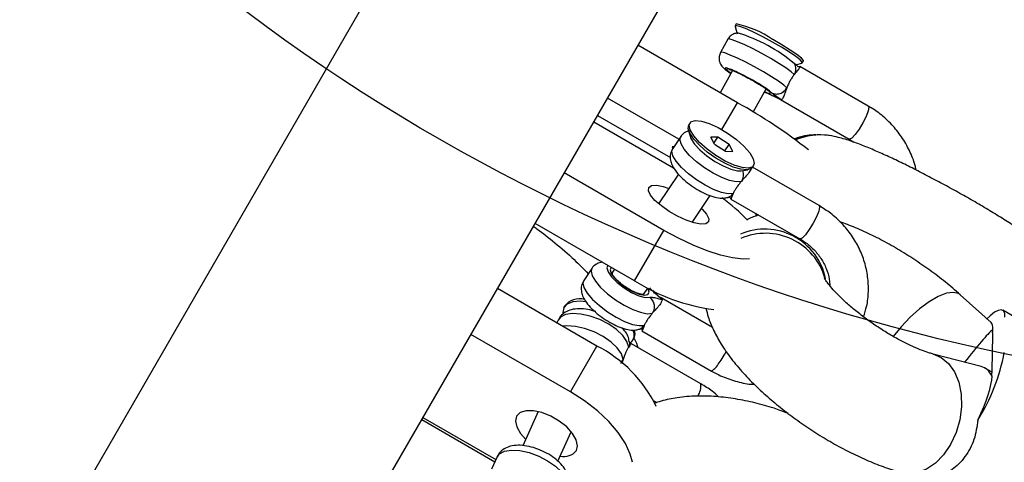
# Model space of a CAD drawing. Units: millimetres. Extents: x -875 to 22085, y 10868 to 25031.
# Drawn here: x 11829 to 11958, y 21142 to 21200 of the extents above; entities that cross this region are included whole.
import ezdxf

# ---------------------------------------------------------------- set-up
doc = ezdxf.new("R2010")
doc.units = ezdxf.units.MM
doc.header["$LTSCALE"] = 100
doc.layers.add('OTWORY_MONTAŻOWE', color=1, linetype='Continuous')

msp = doc.modelspace()

# ---------------------------------------------------------------- linework, layer by layer
at = {"color": 7, "linetype": 'Continuous', "lineweight": 25}
for p, q in [((11946.34, 21326.84), (11492.03, 20539.96)), ((11521.21, 20523.11), (11975.52, 21309.99)), ((11922.81, 21199.21), (11923.09, 21198.25)), ((11922.96, 21199.52), (11922.82, 21199.26)), ((11921.86, 21197.53), (11920.9, 21195.79)), ((11923.12, 21189.24), (11910.13, 21196.74)), ((11930.66, 21194.29), (11930.52, 21194.34)), ((11930.86, 21194.22), (11931.53, 21194.4)), ((11931.11, 21193.95), (11931.21, 21193.97)), ((11940.19, 21188.8), (11931.25, 21193.97)), ((11931.57, 21194.44), (11931.72, 21194.7)), ((11922.47, 21193.45), (11920.87, 21190.54)), ((11925.18, 21188.02), (11926.85, 21191.03)), ((11915.48, 21184.46), (11906.15, 21189.85)), ((11926.63, 21190.63), (11927.02, 21190.47)), ((11928.81, 21189.62), (11928.75, 21189.65)), ((11928.75, 21189.64), (11937.69, 21184.47)), ((11904.85, 21187.58), (11914.36, 21182.09)), ((11904.37, 21186.75), (11914.78, 21180.74)), ((11916.92, 21186.6), (11916.76, 21186.36)), ((11915.71, 21184.81), (11914.66, 21183.24)), ((11916.7, 21185.72), (11916.93, 21184.85)), ((11920.57, 21184.72), (11919.62, 21184.75)), ((11920.12, 21183.84), (11919.62, 21184.75)), ((11920.05, 21183.95), (11920.57, 21184.72)), ((11922.02, 21183.77), (11920.57, 21184.72)), ((11934.52, 21185.01), (11933.35, 21185.05)), ((11920.12, 21183.84), (11921.57, 21182.89)), ((11921.47, 21182.95), (11922.02, 21183.77)), ((11922.52, 21182.86), (11922.02, 21183.77)), ((11937.69, 21184.47), (11938.29, 21184.09)), ((11921.57, 21182.89), (11922.52, 21182.86)), ((11925.06, 21180.78), (11925.21, 21181.01)), ((11933.76, 21175.79), (11925.07, 21180.8)), ((11913.5, 21172.56), (11900.51, 21180.06)), ((11915.42, 21179.89), (11912.82, 21176.04)), ((11923.6, 21180.36), (11924.48, 21180.48)), ((11917.2, 21173.6), (11919.56, 21177.1)), ((11922.26, 21176.65), (11931.26, 21171.46)), ((11925.48, 21174.79), (11925.58, 21174.43)), ((11909.69, 21165.97), (11896.7, 21173.47)), ((11909.69, 21165.97), (11913.5, 21172.56)), ((11904.1, 21167.58), (11903.05, 21166.01)), ((11907.06, 21167.49), (11906.7, 21166.96)), ((11904.78, 21157.46), (11891.79, 21164.96)), ((11910.85, 21164.17), (11911.43, 21165.03)), ((11956.22, 21160.53), (11952.19, 21164.15)), ((11919.84, 21159.89), (11913.15, 21163.75)), ((11900.53, 21162.67), (11900.42, 21162.43)), ((11983.21, 21147.41), (11957.73, 21162.12)), ((11899.7, 21160.82), (11899.55, 21160.48)), ((11901.31, 21151.46), (11888.32, 21158.96)), ((11910.65, 21159.42), (11919.73, 21154.18)), ((11918.33, 21152.52), (11909.28, 21157.75)), ((11909.55, 21158.35), (11909.66, 21158.59)), ((11956.36, 21154.27), (11956.45, 21158.86)), ((11901.31, 21151.46), (11904.78, 21157.46)), ((11954.94, 21154.77), (11948.67, 21156.4)), ((11956.34, 21154.04), (11955.4, 21154.58)), ((11912.19, 21150.3), (11912.6, 21150.06)), ((11897.11, 21148.89), (11895.12, 21144.43)), ((11881.91, 21147.85), (11891.45, 21142.34)), ((11882.07, 21148.14), (11891.58, 21142.65)), ((11899.69, 21142.4), (11901.42, 21146.27)), ((11891.74, 21142.98), (11891.01, 21141.36))]:
    msp.add_line(p, q, dxfattribs=at)
at = {"color": 8, "linetype": 'Continuous', "lineweight": 25}
for p, q in [((11926.63, 21190.65), (11926.85, 21190.56)), ((11921.09, 21185.72), (11923.12, 21189.24))]:
    msp.add_line(p, q, dxfattribs=at)
at = {"color": 7, "linetype": 'Continuous', "lineweight": 25, "flags": 128}
for points in [[(11931.53, 21194.4), (11931.56, 21194.52), (11931.3, 21194.82), (11930.73, 21195.27), (11929.89, 21195.83), (11928.86, 21196.47), (11927.7, 21197.14), (11926.51, 21197.79), (11925.37, 21198.36), (11924.36, 21198.83), (11923.56, 21199.14), (11923.03, 21199.29), (11922.81, 21199.26), (11922.81, 21199.21)], [(11931.72, 21194.7), (11931.72, 21194.76), (11931.47, 21195.06), (11930.88, 21195.52), (11930.01, 21196.11), (11928.92, 21196.78), (11927.71, 21197.48)], [(11925.06, 21180.78), (11924.9, 21180.62), (11924.36, 21180.47), (11923.56, 21180.54), (11922.57, 21180.84), (11921.45, 21181.34), (11920.29, 21182.01), (11919.18, 21182.79), (11918.2, 21183.63), (11917.42, 21184.47), (11916.9, 21185.24), (11916.67, 21185.89), (11916.76, 21186.36), (11916.76, 21186.36)], [(11920.31, 21182.34), (11919.17, 21183.17), (11918.17, 21184.05), (11917.42, 21184.91), (11916.95, 21185.69), (11916.82, 21186.31), (11917.04, 21186.73), (11917.58, 21186.91), (11918.4, 21186.84), (11919.44, 21186.52), (11920.61, 21185.99), (11921.82, 21185.27)], [(11916.93, 21184.85), (11917.04, 21184.55), (11917.49, 21183.84), (11918.21, 21183.07), (11919.13, 21182.29), (11920.17, 21181.57), (11921.25, 21180.98), (11922.26, 21180.56), (11923.12, 21180.36), (11923.6, 21180.36)], [(11921.82, 21185.27), (11922.97, 21184.44), (11923.96, 21183.56), (11924.72, 21182.7), (11925.18, 21181.92), (11925.31, 21181.3), (11925.1, 21180.88), (11924.56, 21180.7), (11923.73, 21180.77), (11922.69, 21181.09), (11921.52, 21181.62), (11920.31, 21182.34)], [(11914.82, 21183.49), (11914.82, 21183.49), (11914.59, 21183.46), (11914.68, 21183.27)], [(11919.33, 21173.66), (11918.97, 21173.41), (11918.33, 21173.36), (11917.45, 21173.53), (11916.41, 21173.88), (11915.29, 21174.4), (11914.19, 21175.04), (11913.18, 21175.75), (11912.35, 21176.47), (11911.77, 21177.15), (11911.49, 21177.73), (11911.53, 21178.16), (11911.88, 21178.41), (11912.53, 21178.45), (11913.4, 21178.29), (11914.17, 21178.04)], [(11918.43, 21175.42), (11918.51, 21175.35), (11919.08, 21174.67), (11919.36, 21174.09), (11919.33, 21173.66)], [(11924.68, 21168.85), (11923.84, 21168.82), (11922.48, 21168.97), (11920.91, 21169.33), (11919.17, 21169.89), (11917.32, 21170.63), (11915.41, 21171.53), (11913.5, 21172.56)], [(11903.34, 21163.25), (11902.62, 21163.31), (11901.63, 21163.23), (11900.88, 21162.94), (11900.44, 21162.46), (11900.33, 21161.83), (11900.36, 21161.66)], [(11958.03, 21161.21), (11957.99, 21161.72), (11957.82, 21162.04), (11957.55, 21162.17), (11957.16, 21162.11), (11956.68, 21161.86), (11956.1, 21161.42), (11955.63, 21160.98)], [(11909.4, 21142.29), (11909.13, 21143.34), (11908.49, 21144.74), (11907.54, 21146.18), (11906.31, 21147.61), (11904.83, 21149), (11903.15, 21150.3), (11901.31, 21151.46)], [(11902.09, 21143.8), (11902.25, 21144.44), (11902.08, 21145.21), (11901.59, 21146.05), (11900.83, 21146.89), (11899.86, 21147.66), (11898.75, 21148.3), (11897.59, 21148.76), (11896.49, 21149), (11895.52, 21149), (11894.77, 21148.76), (11894.29, 21148.3), (11894.13, 21147.66), (11894.3, 21146.89), (11894.79, 21146.05), (11895.49, 21145.26)]]:
    msp.add_lwpolyline(points, dxfattribs=at)
at = {"color": 8, "linetype": 'Continuous', "lineweight": 25, "flags": 128}
for points in [[(11930.52, 21192.92), (11930.11, 21193.28), (11929.43, 21193.78), (11928.53, 21194.36), (11927.46, 21195), (11926.31, 21195.65), (11925.15, 21196.26), (11924.07, 21196.8), (11923.14, 21197.21), (11922.43, 21197.47), (11921.99, 21197.57), (11921.86, 21197.53)], [(11929.56, 21191.18), (11929.15, 21191.54), (11928.47, 21192.03), (11927.57, 21192.62), (11926.5, 21193.26), (11925.35, 21193.91), (11924.19, 21194.52), (11923.11, 21195.05), (11922.18, 21195.46), (11921.47, 21195.73), (11921.03, 21195.83), (11920.9, 21195.79)], [(11940.19, 21188.8), (11940.26, 21188.64), (11940.18, 21188.16), (11939.9, 21187.45), (11939.49, 21186.62), (11938.99, 21185.78), (11938.48, 21185.08), (11938.04, 21184.62), (11937.74, 21184.46), (11937.69, 21184.47)], [(11923.62, 21178.96), (11922.96, 21178.92), (11922.09, 21179.09), (11921.06, 21179.47), (11919.94, 21180.03), (11918.82, 21180.73), (11917.77, 21181.53), (11916.87, 21182.35), (11916.18, 21183.15), (11915.75, 21183.88), (11915.61, 21184.47), (11915.71, 21184.8)], [(11930.6, 21184.48), (11932.03, 21184.91), (11933.36, 21185.05)], [(11922.56, 21177.39), (11921.91, 21177.35), (11921.03, 21177.52), (11920, 21177.91), (11918.89, 21178.47), (11917.77, 21179.17), (11916.72, 21179.96), (11915.82, 21180.79), (11915.13, 21181.59), (11914.7, 21182.31), (11914.56, 21182.9), (11914.66, 21183.24)], [(11933.76, 21175.79), (11933.83, 21175.58), (11933.72, 21175.07), (11933.43, 21174.33), (11933, 21173.49), (11932.49, 21172.67), (11931.99, 21171.99), (11931.56, 21171.56), (11931.28, 21171.45), (11931.26, 21171.46)], [(11906.2, 21167.99), (11906.07, 21167.67), (11906.22, 21167.14), (11906.69, 21166.48), (11907.41, 21165.76), (11908.31, 21165.06), (11909.29, 21164.46), (11910.25, 21164.03), (11911.07, 21163.8), (11911.67, 21163.82)], [(11904.1, 21167.57), (11904, 21167.23), (11904.14, 21166.64), (11904.57, 21165.92), (11905.26, 21165.12), (11906.16, 21164.29), (11907.21, 21163.5), (11908.33, 21162.8), (11909.45, 21162.24), (11910.48, 21161.86), (11911.35, 21161.68), (11912, 21161.73)], [(11906.65, 21167.73), (11906.49, 21167.43), (11906.64, 21166.95), (11907.07, 21166.35), (11907.74, 21165.7), (11908.57, 21165.08), (11909.46, 21164.57), (11910.29, 21164.23), (11910.98, 21164.09), (11911.43, 21164.18), (11911.59, 21164.49)], [(11903.05, 21166.01), (11902.95, 21165.67), (11903.08, 21165.08), (11903.51, 21164.36), (11904.2, 21163.55), (11905.1, 21162.73), (11906.15, 21161.94), (11907.27, 21161.23), (11908.39, 21160.67), (11909.42, 21160.29), (11910.29, 21160.12), (11910.95, 21160.16)], [(11911.59, 21164.49), (11911.44, 21164.97), (11911.42, 21165.01)], [(11952.2, 21164.15), (11951.97, 21164.31), (11951.28, 21164.47), (11950.38, 21164.34), (11949.31, 21163.93), (11948.13, 21163.24), (11946.89, 21162.32), (11945.64, 21161.21), (11944.46, 21159.96), (11943.43, 21158.69)], [(11908.92, 21157.33), (11908.69, 21158.05), (11908.15, 21158.83), (11907.34, 21159.6), (11906.31, 21160.31), (11905.13, 21160.91), (11903.89, 21161.36), (11902.68, 21161.63), (11901.58, 21161.7), (11900.68, 21161.56), (11900.02, 21161.23), (11899.7, 21160.82)], [(11908.2, 21155.71), (11907.97, 21156.43), (11907.43, 21157.2), (11906.61, 21157.97), (11905.58, 21158.69), (11904.41, 21159.29), (11903.17, 21159.74), (11901.96, 21160.01), (11900.86, 21160.08), (11900.33, 21160.03)], [(11948.68, 21156.4), (11949.7, 21155.97), (11950.66, 21155.18), (11951.44, 21154.08), (11952, 21152.72), (11952.31, 21151.18), (11952.35, 21149.52), (11952.13, 21147.82), (11951.65, 21146.16), (11950.94, 21144.61), (11950.02, 21143.26), (11948.95, 21142.16), (11947.77, 21141.36), (11946.54, 21140.9), (11945.32, 21140.81), (11944.64, 21140.92)], [(11891.74, 21142.98), (11892.05, 21143.39), (11892.71, 21143.73), (11893.62, 21143.87), (11894.72, 21143.8), (11895.93, 21143.53), (11897.17, 21143.08), (11898.34, 21142.47), (11899.37, 21141.76), (11900.19, 21140.99), (11900.73, 21140.22), (11900.96, 21139.5)]]:
    msp.add_lwpolyline(points, dxfattribs=at)
at = {"color": 7, "linetype": 'Continuous', "lineweight": 25}
for centre, radius, start, end in [((11920.51, 21187.3), 12.46, 54.7576, 78.6852), ((11917.06, 21178.36), 20.9, 49.9063, 72.9213), ((11890.3, 21129.87), 67.83, 51.6675, 61.0662), ((11906.61, 21156.94), 24.59, 43.6025, 53.8643), ((11923.24, 21187.27), 25.24, 237.527, 262.6652), ((11902.5, 21161.1), 2.52, 74.8788, 141.4048), ((11908.35, 21158.89), 1.29, 308.6085, 30.6278), ((11908.39, 21159.09), 1.36, 338.7622, 19.6027), ((11953.17, 21159.71), 3.29, 350.8128, 358.3558), ((11954.95, 21158.91), 1.5, 357.9847, 10.7374), ((11896.82, 21141.93), 17.45, 25.9625, 62.8603), ((11933.04, 21161.27), 25.33, 327.8305, 349.4217), ((11953.06, 21154.36), 3.3, 350.8362, 358.3639), ((11954.83, 21153.56), 1.51, 358.0229, 10.6961), ((11900.47, 21145.13), 2.1, 256.9972, 320.4411)]:
    msp.add_arc(centre, radius, start, end, dxfattribs=at)
at = {"color": 8, "linetype": 'Continuous', "lineweight": 25}
for centre, radius, start, end in [((11933.84, 21177.46), 7.58, 85.3503, 114.1708), ((11926.67, 21164.6), 8.12, 11.603, 112.9586), ((11926.78, 21164.12), 8.06, 15.8572, 113.5923), ((11915.94, 21152.27), 2.41, 325.9253, 6.0763)]:
    msp.add_arc(centre, radius, start, end, dxfattribs=at)
at = {"color": 7, "linetype": 'Continuous', "lineweight": 25}
for centre, major_axis, ratio, start_param, end_param in [((11952.24, 21153.35), (3.89, 7.24), 0.226234, 5.867072, 6.228257), ((11952.24, 21153.35), (4.72, 6.51), 0.094659, 0.351296, 1.330493), ((11952.12, 21147.24), (3.06, 7.45), 0.480313, 5.87696, 6.348003), ((11952.12, 21147.24), (3.89, 7.24), 0.226234, 4.908207, 5.867072)]:
    msp.add_ellipse(centre, major_axis=major_axis, ratio=ratio, start_param=start_param, end_param=end_param, dxfattribs=at)
for points, knots in [([(11923.27, 21198.33), (11923.25, 21198.33), (11923.1, 21198.34), (11922.73, 21198.28), (11922.27, 21198.04), (11921.96, 21197.75), (11921.88, 21197.55), (11921.87, 21197.52)], [0, 0, 0, 0, 0.062624, 0.34116, 0.63536, 0.949557, 1, 1, 1, 1]), ([(11920.91, 21195.78), (11920.84, 21195.62), (11920.69, 21195.31), (11920.71, 21194.83), (11920.82, 21194.43), (11921, 21194.11), (11921.22, 21193.85), (11921.55, 21193.54), (11921.88, 21193.29), (11922.21, 21193.07), (11922.25, 21193.05)], [0, 0, 0, 0, 0.122146, 0.235107, 0.333536, 0.426368, 0.526165, 0.680275, 0.962573, 1, 1, 1, 1]), ([(11922.02, 21193.6), (11922.02, 21193.6), (11922.04, 21193.59), (11922.22, 21193.55), (11922.61, 21193.4), (11923.26, 21193.11), (11924.08, 21192.7), (11924.77, 21192.32), (11925.31, 21192.02), (11925.83, 21191.71), (11926.45, 21191.32), (11926.95, 21190.97), (11927.19, 21190.76), (11927.2, 21190.75), (11927.21, 21190.74)], [0, 0, 0, 0, 0.03291, 0.09402, 0.189347, 0.298995, 0.414415, 0.531525, 0.574476, 0.635417, 0.752182, 0.867966, 0.957918, 1, 1, 1, 1]), ([(11930.52, 21194.34), (11930.58, 21194.23), (11930.68, 21194.01), (11930.72, 21193.64), (11930.68, 21193.26), (11930.57, 21193.03), (11930.52, 21192.92)], [0, 0, 0, 0, 0.250026, 0.499974, 0.749994, 1, 1, 1, 1]), ([(11931.26, 21193.91), (11931.26, 21193.89), (11931.25, 21193.81), (11931, 21193.52), (11930.69, 21193.13), (11930.52, 21192.92)], [0, 0, 0, 0, 0.172721, 0.564207, 1, 1, 1, 1]), ([(11931.27, 21193.92), (11931.25, 21193.91), (11931.21, 21193.89), (11931.07, 21193.93), (11930.92, 21194.02), (11930.78, 21194.15), (11930.69, 21194.23), (11930.65, 21194.28)], [0, 0, 0, 0, 0.284458, 0.501836, 0.680336, 0.842662, 1, 1, 1, 1]), ([(11931.14, 21193.96), (11931.15, 21193.97), (11931.16, 21193.98), (11931.19, 21193.97), (11931.21, 21193.97)], [0, 0, 0, 0, 0.53454, 1, 1, 1, 1]), ([(11930.52, 21192.92), (11930.42, 21192.79), (11930.24, 21192.54), (11929.98, 21192.11), (11929.75, 21191.64), (11929.62, 21191.34), (11929.56, 21191.18)], [0, 0, 0, 0, 0.260743, 0.49998, 0.739415, 1, 1, 1, 1]), ([(11927.56, 21190.53), (11927.73, 21190.46), (11928.09, 21190.33), (11928.68, 21190.41), (11929.22, 21190.69), (11929.44, 21191.01), (11929.56, 21191.18)], [0, 0, 0, 0, 0.250022, 0.499999, 0.74998, 1, 1, 1, 1]), ([(11929.56, 21191.18), (11929.52, 21191.06), (11929.45, 21190.89), (11929.35, 21190.62), (11929.21, 21190.23), (11929.07, 21189.87), (11928.92, 21189.65), (11928.84, 21189.63), (11928.81, 21189.62)], [0, 0, 0, 0, 0.130486, 0.206273, 0.341057, 0.645806, 0.827974, 1, 1, 1, 1]), ([(11926.65, 21190.68), (11926.72, 21190.66), (11927.07, 21190.5), (11927.21, 21190.49), (11927.32, 21190.47)], [0, 0, 0, 0, 0.181755, 1, 1, 1, 1]), ([(11926.85, 21190.56), (11926.99, 21190.5), (11927.26, 21190.38), (11927.94, 21190.05), (11928.46, 21189.79), (11928.81, 21189.62)], [0, 0, 0, 0, 0.250043, 0.499691, 1, 1, 1, 1]), ([(11928.81, 21189.62), (11928.56, 21189.79), (11928.19, 21190.04), (11927.73, 21190.37), (11927.61, 21190.47), (11927.56, 21190.53)], [0, 0, 0, 0, 0.499787, 0.749809, 1, 1, 1, 1]), ([(11946.44, 21180.44), (11946.39, 21180.65), (11946.21, 21181.53), (11945.59, 21183), (11944.58, 21184.79), (11943.28, 21186.4), (11941.82, 21187.77), (11940.72, 21188.47), (11940.19, 21188.8)], [0, 0, 0, 0, 0.057957, 0.249599, 0.441181, 0.632649, 0.823976, 1, 1, 1, 1]), ([(11916.75, 21185.55), (11916.61, 21185.5), (11916.25, 21185.38), (11915.86, 21185.09), (11915.74, 21184.82), (11915.72, 21184.78)], [0, 0, 0, 0, 0.356077, 0.899646, 1, 1, 1, 1]), ([(11933.35, 21185.05), (11932.97, 21185.03), (11932.18, 21184.97), (11931.21, 21184.78), (11930.68, 21184.55), (11930.56, 21184.5)], [0, 0, 0, 0, 0.416767, 0.871937, 1, 1, 1, 1]), ([(11961.02, 21171.93), (11960.76, 21172.11), (11959.99, 21172.64), (11958.59, 21173.56), (11956.77, 21174.7), (11954.87, 21175.84), (11952.9, 21176.98), (11950.89, 21178.1), (11948.87, 21179.19), (11946.87, 21180.23), (11944.92, 21181.21), (11943.06, 21182.1), (11941.28, 21182.9), (11939.6, 21183.61), (11937.94, 21184.23), (11936.54, 21184.66), (11935.36, 21184.92), (11934.73, 21184.99), (11934.52, 21185.01)], [0, 0, 0, 0, 0.034994, 0.105322, 0.173194, 0.239623, 0.30532, 0.37067, 0.435928, 0.501273, 0.566903, 0.63312, 0.700397, 0.769653, 0.843032, 0.927771, 0.975727, 1, 1, 1, 1]), ([(11914.65, 21183.22), (11914.54, 21183), (11914.32, 21182.57), (11914.32, 21181.87), (11914.5, 21181.21), (11914.87, 21180.52), (11915.49, 21179.76), (11916.34, 21178.96), (11917.33, 21178.23), (11918.36, 21177.6), (11919.4, 21177.12), (11920.38, 21176.82), (11921.19, 21176.73), (11921.67, 21176.83), (11921.85, 21176.87)], [0, 0, 0, 0, 0.066213, 0.129079, 0.19413, 0.271523, 0.369834, 0.469365, 0.56425, 0.658074, 0.753131, 0.85262, 0.94519, 1, 1, 1, 1]), ([(11924.9, 21180.74), (11924.89, 21180.67), (11924.86, 21180.52), (11924.67, 21180.18), (11924.26, 21179.67), (11923.84, 21179.21), (11923.62, 21178.96)], [0, 0, 0, 0, 0.170165, 0.353383, 0.659343, 1, 1, 1, 1]), ([(11923.76, 21180.39), (11923.79, 21180.27), (11923.87, 21180.03), (11923.87, 21179.64), (11923.8, 21179.28), (11923.68, 21179.06), (11923.62, 21178.96)], [0, 0, 0, 0, 0.2499574, 0.5000321, 0.7500473, 1, 1, 1, 1]), ([(11923.62, 21178.96), (11923.5, 21178.82), (11923.28, 21178.56), (11922.98, 21178.15), (11922.74, 21177.75), (11922.62, 21177.52), (11922.56, 21177.39)], [0, 0, 0, 0, 0.260734, 0.500002, 0.739466, 1, 1, 1, 1]), ([(11921.84, 21176.87), (11921.87, 21176.87), (11921.93, 21176.89), (11922.01, 21176.9), (11922.08, 21176.89), (11922.17, 21176.84), (11922.25, 21176.71), (11922.26, 21176.67), (11922.27, 21176.65)], [0, 0, 0, 0, 0.069229, 0.139323, 0.218121, 0.314421, 0.589141, 1, 1, 1, 1]), ([(11922.56, 21177.39), (11922.53, 21177.31), (11922.47, 21177.18), (11922.4, 21177), (11922.32, 21176.78), (11922.28, 21176.63), (11922.27, 21176.66), (11922.27, 21176.66)], [0, 0, 0, 0, 0.183877, 0.290659, 0.480419, 0.909838, 1, 1, 1, 1]), ([(11939.58, 21161.27), (11939.72, 21161.72), (11940.07, 21162.8), (11940.24, 21164.57), (11940.16, 21166.51), (11939.75, 21168.42), (11939.04, 21170.24), (11938.04, 21171.95), (11936.78, 21173.48), (11935.35, 21174.79), (11934.27, 21175.47), (11933.76, 21175.79)], [0, 0, 0, 0, 0.084966, 0.200967, 0.31674, 0.432403, 0.548077, 0.663912, 0.779995, 0.896402, 1, 1, 1, 1]), ([(11925.91, 21174.55), (11925.43, 21174.41), (11924.88, 21174.25), (11924.36, 21173.96), (11924.3, 21173.92)], [0, 0, 0, 0, 0.868401, 1, 1, 1, 1]), ([(11896.48, 21173.09), (11896.63, 21172.98), (11897.6, 21172.31), (11899.4, 21170.87), (11901.67, 21168.93), (11903.04, 21167.52), (11903.65, 21166.9)], [0, 0, 0, 0, 0.058736, 0.366905, 0.721614, 1, 1, 1, 1]), ([(11952.19, 21164.15), (11951.87, 21164.44), (11950.93, 21165.27), (11949.27, 21166.6), (11947.21, 21168.09), (11945.09, 21169.49), (11942.91, 21170.78), (11940.71, 21171.93), (11938.55, 21172.93), (11937.15, 21173.44), (11936.48, 21173.69)], [0, 0, 0, 0, 0.070862, 0.205367, 0.338345, 0.470691, 0.603306, 0.736943, 0.872786, 1, 1, 1, 1]), ([(11931.26, 21171.46), (11931.47, 21171.33), (11932.13, 21170.93), (11933.1, 21170.09), (11934.06, 21168.91), (11934.74, 21167.59), (11935.13, 21166.35), (11935.15, 21165.55), (11935.16, 21165.24)], [0, 0, 0, 0, 0.091435, 0.285183, 0.479728, 0.67576, 0.873713, 1, 1, 1, 1]), ([(11905.49, 21168.4), (11905.42, 21168.4), (11905.12, 21168.38), (11904.63, 21168.12), (11904.2, 21167.81), (11904.11, 21167.58), (11904.1, 21167.57)], [0, 0, 0, 0, 0.135718, 0.560936, 0.984465, 1, 1, 1, 1]), ([(11908.69, 21165.05), (11908.52, 21165.16), (11908.1, 21165.43), (11907.5, 21165.94), (11907.01, 21166.47), (11906.76, 21166.85), (11906.73, 21167.04), (11906.72, 21167.01), (11906.72, 21167.01)], [0, 0, 0, 0, 0.14608, 0.375178, 0.600973, 0.79472, 0.961205, 1, 1, 1, 1]), ([(11903.05, 21166), (11902.93, 21165.78), (11902.71, 21165.35), (11902.71, 21164.64), (11902.89, 21163.98), (11903.26, 21163.29), (11903.87, 21162.53), (11904.73, 21161.73), (11905.71, 21160.99), (11906.75, 21160.37), (11907.79, 21159.88), (11908.77, 21159.59), (11909.57, 21159.5), (11910.06, 21159.6), (11910.24, 21159.64)], [0, 0, 0, 0, 0.068025, 0.130769, 0.195685, 0.272945, 0.371054, 0.470397, 0.565097, 0.65874, 0.753611, 0.852895, 0.945284, 1, 1, 1, 1]), ([(11948.67, 21156.4), (11948.52, 21156.45), (11948.11, 21156.56), (11947.25, 21156.86), (11946.09, 21157.34), (11944.75, 21157.98), (11943.3, 21158.77), (11941.8, 21159.69), (11940.31, 21160.7), (11938.88, 21161.77), (11937.59, 21162.85), (11936.48, 21163.89), (11935.62, 21164.79), (11935.01, 21165.52), (11934.65, 21166.03), (11934.47, 21166.33), (11934.47, 21166.33), (11934.47, 21166.33)], [0, 0, 0, 0, 0.03946, 0.104988, 0.174159, 0.247102, 0.322824, 0.400382, 0.478912, 0.557622, 0.635524, 0.711814, 0.785634, 0.848943, 0.907937, 0.962917, 1, 1, 1, 1]), ([(11910.88, 21164.2), (11910.89, 21164.21), (11910.91, 21164.23), (11910.73, 21164.18), (11910.32, 21164.26), (11909.71, 21164.48), (11909.12, 21164.76), (11908.78, 21164.99), (11908.69, 21165.05)], [0, 0, 0, 0, 0.040611, 0.231044, 0.427895, 0.660713, 0.908628, 1, 1, 1, 1]), ([(11913.29, 21163.5), (11912.99, 21163.76), (11912.55, 21164.15), (11911.98, 21164.67), (11911.79, 21164.92), (11911.69, 21165.04)], [0, 0, 0, 0, 0.500241, 0.75, 1, 1, 1, 1]), ([(11913.16, 21163.74), (11913.11, 21163.77), (11913.02, 21163.83), (11912.8, 21163.98), (11912.55, 21164.2), (11912.31, 21164.49), (11912.19, 21164.65), (11912.13, 21164.73)], [0, 0, 0, 0, 0.198264, 0.354268, 0.597992, 0.810623, 1, 1, 1, 1]), ([(11911.67, 21163.82), (11911.77, 21163.83), (11911.96, 21163.85), (11912.54, 21163.72), (11912.99, 21163.59), (11913.29, 21163.5)], [0, 0, 0, 0, 0.249971, 0.499701, 1, 1, 1, 1]), ([(11911.67, 21163.82), (11911.8, 21163.68), (11912.08, 21163.4), (11912.27, 21162.83), (11912.26, 21162.23), (11912.09, 21161.89), (11912, 21161.73)], [0, 0, 0, 0, 0.250005, 0.499984, 0.749994, 1, 1, 1, 1]), ([(11913.29, 21163.5), (11913.26, 21163.4), (11913.22, 21163.19), (11912.97, 21162.84), (11912.72, 21162.53), (11912.43, 21162.21), (11912.16, 21161.91), (11912, 21161.73)], [0, 0, 0, 0, 0.249306, 0.499091, 0.593059, 0.750556, 1, 1, 1, 1]), ([(11913.14, 21163.74), (11913.16, 21163.73), (11913.27, 21163.71), (11913.28, 21163.6), (11913.29, 21163.5)], [0, 0, 0, 0, 0.1386965, 1, 1, 1, 1]), ([(11904.64, 21161.95), (11904.29, 21162.06), (11903.54, 21162.28), (11902.45, 21162.36), (11901.45, 21162.25), (11900.64, 21161.91), (11900.03, 21161.43), (11899.82, 21161.01), (11899.74, 21160.83)], [0, 0, 0, 0, 0.176594, 0.379145, 0.571061, 0.736534, 0.889368, 1, 1, 1, 1]), ([(11912, 21161.73), (11911.84, 21161.53), (11911.52, 21161.14), (11911.16, 21160.59), (11911.01, 21160.29), (11910.95, 21160.16)], [0, 0, 0, 0, 0.365953, 0.732735, 1, 1, 1, 1]), ([(11919, 21162.41), (11919.09, 21162.02), (11919.32, 21161.06), (11919.94, 21159.57), (11920.86, 21157.84), (11922.1, 21156.02), (11923.63, 21154.17), (11925.36, 21152.36), (11927.22, 21150.65), (11929.18, 21149.04), (11931.23, 21147.52), (11933.34, 21146.1), (11935.51, 21144.79), (11937.71, 21143.6), (11939.93, 21142.56), (11942.14, 21141.67), (11943.71, 21141.17), (11944.54, 21140.95), (11944.64, 21140.92)], [0, 0, 0, 0, 0.037561, 0.094139, 0.157759, 0.229578, 0.304928, 0.37751, 0.447282, 0.51523, 0.582156, 0.648653, 0.715217, 0.782185, 0.850119, 0.919767, 0.990064, 1, 1, 1, 1]), ([(11910.23, 21159.66), (11910.34, 21159.69), (11910.63, 21159.77), (11910.83, 21160.01), (11910.95, 21160.16)], [0, 0, 0, 0, 0.397231, 1, 1, 1, 1]), ([(11910.95, 21160.16), (11910.94, 21160.14), (11910.89, 21160.04), (11910.8, 21159.78), (11910.69, 21159.48), (11910.67, 21159.45), (11910.66, 21159.43)], [0, 0, 0, 0, 0.046346, 0.23217, 0.606646, 1, 1, 1, 1]), ([(11909.02, 21157.91), (11908.98, 21158.12), (11908.89, 21158.62), (11908.56, 21159.27), (11908.21, 21159.66), (11908.06, 21159.84)], [0, 0, 0, 0, 0.30625, 0.696875, 1, 1, 1, 1]), ([(11910.26, 21159.65), (11910.34, 21159.67), (11910.46, 21159.7), (11910.58, 21159.7), (11910.68, 21159.65), (11910.7, 21159.6), (11910.72, 21159.55)], [0, 0, 0, 0, 0.283824, 0.41991, 0.584274, 1, 1, 1, 1]), ([(11909.26, 21157.73), (11909.25, 21157.73), (11909.23, 21157.72), (11909.03, 21157.48), (11908.92, 21157.33)], [0, 0, 0, 0, 0.4156605, 1, 1, 1, 1]), ([(11909.28, 21157.75), (11909.2, 21157.82), (11909.11, 21157.91), (11909.02, 21158.01), (11909.02, 21158.01), (11909.01, 21158.01)], [0, 0, 0, 0, 0.757303, 0.899446, 1, 1, 1, 1]), ([(11909.69, 21158.38), (11909.69, 21158.37), (11909.88, 21158.01), (11910, 21157.64), (11910.11, 21157.27)], [0, 0, 0, 0, 0.015841, 1, 1, 1, 1]), ([(11908.92, 21157.33), (11908.86, 21157.23), (11908.73, 21157.04), (11908.54, 21156.65), (11908.36, 21156.21), (11908.25, 21155.88), (11908.2, 21155.71)], [0, 0, 0, 0, 0.260705, 0.499993, 0.739474, 1, 1, 1, 1]), ([(11908.2, 21155.71), (11908.16, 21155.59), (11908.1, 21155.39), (11908.04, 21155.2), (11908.01, 21155.12), (11908.01, 21155.12)], [0, 0, 0, 0, 0.617299, 0.975679, 1, 1, 1, 1]), ([(11919.65, 21154.23), (11919.99, 21154.04), (11920.93, 21153.53), (11922.59, 21152.92), (11924.16, 21152.51), (11925.09, 21152.46), (11925.32, 21152.45)], [0, 0, 0, 0, 0.196805, 0.539452, 0.882724, 1, 1, 1, 1]), ([(11920.66, 21150.81), (11920.38, 21151.07), (11919.66, 21151.72), (11918.84, 21152.22), (11918.33, 21152.52)], [0, 0, 0, 0, 0.387203, 1, 1, 1, 1]), ([(11929.72, 21148.67), (11929.11, 21148.89), (11927.67, 21149.43), (11925.37, 21150.06), (11922.84, 21150.59), (11920.3, 21150.89), (11917.75, 21150.97), (11915.36, 21150.76), (11913.51, 21150.41), (11912.53, 21150.05), (11912.22, 21149.93)], [0, 0, 0, 0, 0.1002201, 0.236535, 0.3747613, 0.5159723, 0.661248, 0.8110893, 0.9411031, 1, 1, 1, 1]), ([(11954.48, 21147.78), (11954.37, 21146.92), (11954.13, 21145.18), (11952.87, 21142.92), (11951.35, 21141.32), (11950.14, 21140.8), (11949.63, 21140.58)], [0, 0, 0, 0, 0.26601, 0.531717, 0.802221, 1, 1, 1, 1]), ([(11901.05, 21140.07), (11901.01, 21140.29), (11900.93, 21140.79), (11900.54, 21141.51), (11899.9, 21142.28), (11899.02, 21143), (11897.95, 21143.63), (11896.79, 21144.12), (11895.61, 21144.43), (11894.48, 21144.53), (11893.49, 21144.41), (11892.67, 21144.07), (11892.06, 21143.59), (11891.85, 21143.16), (11891.76, 21142.97)], [0, 0, 0, 0, 0.060879, 0.138524, 0.225998, 0.321665, 0.416009, 0.509325, 0.603491, 0.700497, 0.79241, 0.871659, 0.944865, 1, 1, 1, 1])]:
    msp.add_open_spline(points, degree=3, knots=knots, dxfattribs=at)
at = {"color": 8, "linetype": 'Continuous', "lineweight": 25}
for points, knots in [([(11927.56, 21190.53), (11927.45, 21190.63), (11927.23, 21190.83), (11926.53, 21191.32), (11925.63, 21191.87), (11924.61, 21192.45), (11923.58, 21192.99), (11922.66, 21193.42), (11921.96, 21193.71), (11921.53, 21193.82), (11921.45, 21193.73), (11921.67, 21193.48), (11922.07, 21193.19), (11922.25, 21193.06)], [0, 0, 0, 0, 0.0917, 0.183407, 0.275112, 0.366817, 0.45852, 0.55022, 0.641923, 0.733632, 0.825321, 0.917037, 1, 1, 1, 1]), ([(11927.32, 21190.47), (11927.37, 21190.48), (11927.46, 21190.51), (11927.29, 21190.71), (11926.9, 21191.02), (11926.3, 21191.42), (11925.56, 21191.88), (11924.73, 21192.35), (11923.88, 21192.8), (11923.09, 21193.19), (11922.43, 21193.48), (11921.96, 21193.65), (11921.7, 21193.68), (11921.7, 21193.57), (11921.89, 21193.37), (11922.17, 21193.17), (11922.27, 21193.1)], [0, 0, 0, 0, 0.0732578, 0.1465257, 0.2197765, 0.2930425, 0.3662984, 0.4395576, 0.5128061, 0.5860635, 0.6593217, 0.7325859, 0.8058379, 0.8791016, 0.9523479, 1, 1, 1, 1]), ([(11921.84, 21176.89), (11921.96, 21176.92), (11922.25, 21177), (11922.44, 21177.25), (11922.56, 21177.39)], [0, 0, 0, 0, 0.397038, 1, 1, 1, 1]), ([(11909.01, 21157.91), (11909.02, 21157.82), (11909.03, 21157.63), (11908.96, 21157.44), (11908.92, 21157.33)], [0, 0, 0, 0, 0.437201, 1, 1, 1, 1]), ([(11919.66, 21154.24), (11919.66, 21154.23), (11919.69, 21154.15), (11919.94, 21154.3), (11920.36, 21154.71), (11920.87, 21155.41), (11921.34, 21156.14), (11921.56, 21156.59), (11921.64, 21156.76)], [0, 0, 0, 0, 0.027398, 0.238987, 0.450561, 0.662136, 0.873737, 1, 1, 1, 1]), ([(11907.84, 21155.25), (11907.86, 21155.26), (11908.03, 21155.37), (11908.12, 21155.55), (11908.2, 21155.71)], [0, 0, 0, 0, 0.075514, 1, 1, 1, 1])]:
    msp.add_open_spline(points, degree=3, knots=knots, dxfattribs=at)
at = {"layer": 'OTWORY_MONTAŻOWE'}
msp.add_circle((12008.77, 21401.29), 250, dxfattribs=at)

doc.saveas('drawing.dxf')
